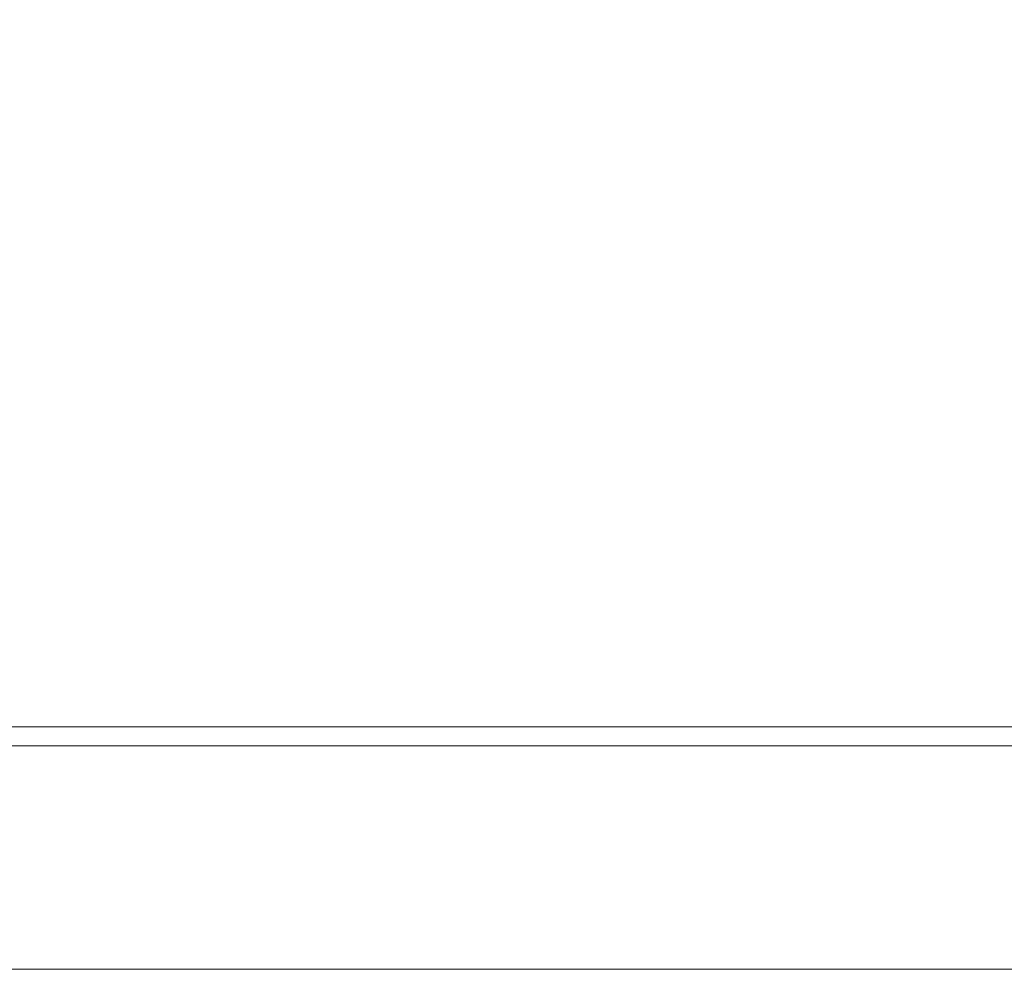
# Model space of a CAD drawing. Units: millimetres. Extents: x -806 to -596, y 432 to 729.
# Drawn here: x -651 to -650, y 591 to 593 of the extents above; entities that cross this region are included whole.
import ezdxf

# ---------------------------------------------------------------- set-up
doc = ezdxf.new("R2010")
doc.units = ezdxf.units.MM
doc.header["$LTSCALE"] = 0.3
doc.layers.add('Cotas', color=7, linetype='Continuous', lineweight=9, true_color=0x4d4f53)
doc.layers.add('Linhas', color=7, linetype='Continuous', lineweight=13)
doc.styles.add('ROTO_FERMAX', font='UniversNextW1G-Light.ttf')
doc.dimstyles.new('COTA_ROTOFERMAX', dxfattribs={"dimtxt": 1.7, "dimasz": 1.5, "dimexe": 0.5, "dimexo": 0.75, "dimtad": 1, "dimdec": 1, "dimzin": 1, "dimdsep": 46, "dimtxsty": 'ROTO_FERMAX', "dimcen": 2.5, "dimclrd": 256, "dimclre": 256, "dimclrt": 256, "dimadec": 0, "dimazin": 0, "dimtfac": 1, "dimtdec": 1, "dimtmove": 0, "dimatfit": 2, "dimfxl": 1, "dimlwd": -1, "dimlwe": -1, "dimarcsym": 0})

# ---------------------------------------------------------------- blocks, each defined once
blk = doc.blocks.new('*D27')
at = {"layer": 'Cotas', "transparency": 16777216}
for p, q in [((-666.9322, 605.698), (-634.2822, 605.698)), ((-634.7822, 593.198), (-634.7822, 604.198)), ((-674.4554, 591.698), (-634.2822, 591.698))]:
    blk.add_line(p, q, dxfattribs=at)
for points in [[(-635.0322, 604.198), (-634.5322, 604.198), (-634.7822, 605.698)], [(-635.0322, 593.198), (-634.5322, 593.198), (-634.7822, 591.698)]]:
    blk.add_solid(points, dxfattribs=at)
at = {"layer": 'Defpoints', "color": 0, "transparency": 16777216}
for p in [(-667.6822, 605.698), (-634.7822, 605.698), (-675.2054, 591.698)]:
    blk.add_point(p, dxfattribs=at)
at = {"layer": 'Cotas', "transparency": 16777216, "insert": (-636.2843, 599.198), "char_height": 1.7, "attachment_point": 5, "rotation": 90, "style": 'ROTO_FERMAX'}
blk.add_mtext('14.0', dxfattribs=at)

msp = doc.modelspace()

# ---------------------------------------------------------------- linework, layer by layer
at = {"layer": 'Linhas'}
for p, q in [((-649.6175, 591.6723), (-653.217, 591.6723)), ((-649.735, 591.3723), (-653.0804, 591.3723))]:
    msp.add_line(p, q, dxfattribs=at)

# ---------------------------------------------------------------- dimensions: what is measured, and where the dimension line sits
at = {"layer": 'Cotas'}
dim = msp.add_linear_dim(base=(-634.7822, 605.698), p1=(-675.2054, 591.698), p2=(-667.6822, 605.698), angle=90, dimstyle='COTA_ROTOFERMAX', dxfattribs=at)
dim.commit()
dim.dimension.update_dxf_attribs({"geometry": '*D27', "text_midpoint": (-634.7822, 599.198), "dimtype": 160})

doc.saveas('drawing.dxf')
